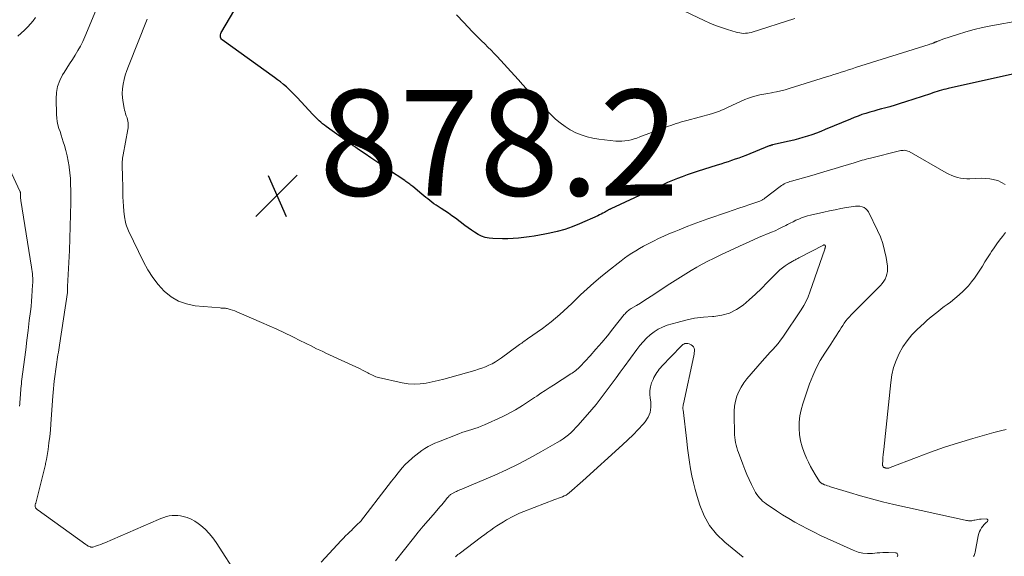
# Model space of a CAD drawing. Units: feet. Extents: x 2000000 to 2005028, y 540000 to 545000.
# Drawn here: x 2000104 to 2000290, y 544413 to 544515 of the extents above; entities that cross this region are included whole.
import ezdxf

# ---------------------------------------------------------------- set-up
doc = ezdxf.new("R2010")
doc.units = ezdxf.units.FT
doc.header["$LTSCALE"] = 100
doc.header["$MEASUREMENT"] = 0
for name, color, linetype, lineweight in [('CONTOUR INDEX', 32, 'Continuous', 25), ('CONTOUR INTERMEDIATE', 40, 'Continuous', 15), ('SPOT ELEVATION', 7, 'Continuous', 15)]:
    doc.layers.add(name, color=color, linetype=linetype, lineweight=lineweight)
doc.styles.add('slant', font='romans.shx', dxfattribs={"oblique": 14.999978})

# ---------------------------------------------------------------- blocks, each defined once
blk = doc.blocks.new('SPOT')
at = {"layer": 'SPOT ELEVATION', "lineweight": 25}
for p, q in [((-3.95, -3.95), (3.86, 3.85)), ((-1.67, 3.81), (1.74, -3.97))]:
    blk.add_line(p, q, dxfattribs=at)

msp = doc.modelspace()

# ---------------------------------------------------------------- linework, layer by layer
at = {"layer": 'CONTOUR INDEX', "elevation": 880, "flags": 128}
msp.add_lwpolyline([(2000293.86, 544504.93), (2000279.37, 544501.72), (2000278.95, 544501.62), (2000278.54, 544501.52), (2000278.12, 544501.4), (2000277.71, 544501.28), (2000277.29, 544501.16), (2000276.88, 544501.03), (2000276.47, 544500.9), (2000276.06, 544500.76), (2000271.32, 544499.2), (2000270.33, 544498.88), (2000269.33, 544498.58), (2000268.33, 544498.29), (2000267.32, 544498.02), (2000266.8, 544497.89), (2000266.05, 544497.69), (2000265.3, 544497.48), (2000264.56, 544497.26), (2000263.82, 544497.03), (2000263.08, 544496.79), (2000262.35, 544496.53), (2000261.63, 544496.25), (2000260.91, 544495.96), (2000256.11, 544493.95), (2000255.28, 544493.62), (2000254.45, 544493.3), (2000253.6, 544493), (2000252.75, 544492.72), (2000251.9, 544492.46), (2000251.04, 544492.21), (2000250.17, 544491.99), (2000249.3, 544491.78), (2000246.16, 544491.06), (2000246.08, 544491.04), (2000246, 544491.02), (2000245.92, 544491), (2000245.84, 544490.97), (2000245.77, 544490.95), (2000245.69, 544490.92), (2000245.61, 544490.89), (2000245.54, 544490.86), (2000241.08, 544489.09), (2000240.41, 544488.83), (2000239.74, 544488.58), (2000239.07, 544488.34), (2000238.39, 544488.11), (2000237.72, 544487.88), (2000237.04, 544487.66), (2000236.36, 544487.44), (2000235.68, 544487.22), (2000231.88, 544486.01), (2000230.94, 544485.7), (2000230, 544485.37), (2000229.07, 544485.03), (2000228.14, 544484.68), (2000227.21, 544484.31), (2000226.29, 544483.93), (2000225.38, 544483.53), (2000224.48, 544483.12), (2000215.54, 544478.96), (2000215.43, 544478.91), (2000215.33, 544478.86), (2000215.23, 544478.81), (2000215.13, 544478.76), (2000215.02, 544478.7), (2000214.92, 544478.65), (2000214.82, 544478.59), (2000214.72, 544478.53), (2000214.33, 544478.3), (2000214.03, 544478.13), (2000213.73, 544477.96), (2000213.42, 544477.81), (2000213.11, 544477.67), (2000209.6, 544476.11), (2000208.23, 544475.56), (2000206.83, 544475.07), (2000205.41, 544474.67), (2000203.97, 544474.34), (2000203.02, 544474.15), (2000202.04, 544473.97), (2000201.05, 544473.8), (2000200.06, 544473.66), (2000199.06, 544473.52), (2000198.06, 544473.42), (2000197.07, 544473.34), (2000196.07, 544473.31), (2000195.06, 544473.3), (2000193.23, 544473.32), (2000192.49, 544473.39), (2000191.77, 544473.53), (2000191.08, 544473.79), (2000190.42, 544474.13), (2000189.77, 544474.53), (2000189.14, 544474.95), (2000188.52, 544475.39), (2000187.91, 544475.84), (2000186.14, 544477.17), (2000185.47, 544477.66), (2000184.8, 544478.13), (2000184.12, 544478.59), (2000183.43, 544479.04), (2000182.88, 544479.38), (2000182.46, 544479.65), (2000182.06, 544479.93), (2000181.66, 544480.22), (2000181.27, 544480.52), (2000180.88, 544480.83), (2000180.5, 544481.14), (2000180.12, 544481.45), (2000179.74, 544481.76), (2000178.07, 544483.17), (2000177.89, 544483.32), (2000177.7, 544483.47), (2000177.51, 544483.62), (2000177.31, 544483.76), (2000177.12, 544483.89), (2000176.92, 544484.03), (2000176.73, 544484.16), (2000176.53, 544484.3), (2000173.48, 544486.34), (2000172.36, 544487.09), (2000171.25, 544487.85), (2000170.13, 544488.61), (2000169.02, 544489.37), (2000167.6, 544490.34), (2000167.2, 544490.62), (2000166.79, 544490.9), (2000166.38, 544491.18), (2000165.98, 544491.46), (2000165.57, 544491.74), (2000165.16, 544492.02), (2000164.76, 544492.31), (2000164.36, 544492.6), (2000161.66, 544494.57), (2000161.32, 544494.82), (2000160.99, 544495.08), (2000160.67, 544495.35), (2000160.35, 544495.63), (2000160.04, 544495.92), (2000159.73, 544496.22), (2000159.43, 544496.52), (2000159.14, 544496.82), (2000156.18, 544500.01), (2000155.69, 544500.53), (2000155.18, 544501.04), (2000154.66, 544501.54), (2000154.13, 544502.03), (2000153.59, 544502.51), (2000153.03, 544502.97), (2000152.46, 544503.41), (2000151.89, 544503.84), (2000142.01, 544510.92), (2000141.86, 544511.07), (2000141.74, 544511.25), (2000141.67, 544511.45), (2000141.65, 544511.66), (2000141.68, 544511.89), (2000141.73, 544512.12), (2000141.81, 544512.33), (2000141.91, 544512.54), (2000146.44, 544520.27)], dxfattribs=at)
at = {"layer": 'CONTOUR INTERMEDIATE', "flags": 128}
for points, elevation in [([(2000250.36, 544514.98), (2000242.09, 544512.36), (2000241.74, 544512.27), (2000241.39, 544512.21), (2000241.03, 544512.18), (2000240.66, 544512.17), (2000240.3, 544512.2), (2000239.94, 544512.25), (2000239.59, 544512.32), (2000239.24, 544512.41), (2000237.64, 544512.89), (2000236.5, 544513.26), (2000235.38, 544513.66), (2000234.28, 544514.12), (2000233.19, 544514.61), (2000220.85, 544520.56)], 888), ([(2000145.1, 544409.23), (2000140.87, 544415.79), (2000140.22, 544416.69), (2000139.53, 544417.54), (2000138.75, 544418.32), (2000137.92, 544419.05), (2000137.43, 544419.44), (2000136.78, 544419.88), (2000136.1, 544420.26), (2000135.36, 544420.54), (2000134.6, 544420.75), (2000134.09, 544420.85), (2000133.56, 544420.92), (2000133.03, 544420.95), (2000132.49, 544420.91), (2000131.96, 544420.84), (2000131.43, 544420.71), (2000130.91, 544420.56), (2000130.4, 544420.38), (2000129.9, 544420.18), (2000119.77, 544415.77), (2000119.38, 544415.61), (2000118.99, 544415.45), (2000118.59, 544415.31), (2000118.19, 544415.17), (2000117.52, 544414.96), (2000117.45, 544414.94), (2000117.38, 544414.93), (2000117.31, 544414.92), (2000117.24, 544414.92), (2000117.17, 544414.93), (2000117.11, 544414.95), (2000117.04, 544414.97), (2000116.97, 544414.99), (2000116.79, 544415.08), (2000116.64, 544415.15), (2000116.49, 544415.23), (2000116.34, 544415.32), (2000116.2, 544415.42), (2000107.13, 544421.91), (2000107, 544422.01), (2000106.88, 544422.12), (2000106.78, 544422.25), (2000106.68, 544422.38), (2000106.65, 544422.43), (2000106.59, 544422.55), (2000106.56, 544422.67), (2000106.56, 544422.79), (2000106.58, 544422.92), (2000106.66, 544423.18), (2000106.67, 544423.23), (2000106.69, 544423.26), (2000108.27, 544429.58), (2000108.33, 544429.83), (2000108.39, 544430.07), (2000108.45, 544430.31), (2000108.51, 544430.56), (2000108.57, 544430.8), (2000108.62, 544431.05), (2000108.67, 544431.3), (2000108.71, 544431.55), (2000109.02, 544433.45), (2000109.19, 544434.65), (2000109.35, 544435.85), (2000109.47, 544437.06), (2000109.57, 544438.27), (2000109.92, 544443.5), (2000109.97, 544444.21), (2000110.03, 544444.93), (2000110.11, 544445.64), (2000110.2, 544446.35), (2000110.61, 544449.51), (2000110.68, 544449.97), (2000110.75, 544450.43), (2000110.82, 544450.89), (2000110.9, 544451.35), (2000110.98, 544451.81), (2000111.06, 544452.27), (2000111.13, 544452.73), (2000111.2, 544453.19), (2000112.71, 544463.16), (2000112.72, 544463.18), (2000112.72, 544463.2), (2000112.72, 544463.23), (2000112.72, 544463.25), (2000112.73, 544463.39), (2000112.73, 544463.47), (2000112.71, 544463.74), (2000112.7, 544463.87), (2000112.69, 544464), (2000112.7, 544464.14), (2000112.7, 544464.27), (2000113.06, 544471.06), (2000113.16, 544473.33), (2000113.24, 544475.6), (2000113.28, 544477.87), (2000113.31, 544480.14), (2000113.32, 544482.5), (2000113.3, 544483.59), (2000113.25, 544484.68), (2000113.16, 544485.76), (2000113.04, 544486.84), (2000113.02, 544486.96), (2000112.86, 544487.97), (2000112.66, 544488.98), (2000112.41, 544489.98), (2000112.13, 544490.97), (2000111.91, 544491.66), (2000111.71, 544492.3), (2000111.5, 544492.93), (2000111.29, 544493.57), (2000111.08, 544494.2), (2000110.9, 544494.84), (2000110.76, 544495.48), (2000110.67, 544496.14), (2000110.62, 544496.8), (2000110.54, 544499.77), (2000110.62, 544500.98), (2000110.83, 544502.14), (2000111.24, 544503.25), (2000111.79, 544504.32), (2000112.06, 544504.75), (2000112.59, 544505.58), (2000113.11, 544506.41), (2000113.64, 544507.23), (2000114.17, 544508.06), (2000114.68, 544508.9), (2000115.16, 544509.75), (2000115.59, 544510.63), (2000115.98, 544511.52), (2000118.36, 544517.25)], 872), ([(2000103.3, 544511.67), (2000103.93, 544512.22), (2000104.55, 544512.77), (2000104.67, 544512.88), (2000105.21, 544513.4), (2000105.72, 544513.95), (2000106.18, 544514.54), (2000106.62, 544515.15)], 868), ([(2000290.15, 544483.59), (2000288.77, 544484.3), (2000287.26, 544484.65), (2000285.66, 544484.77), (2000283.51, 544484.67), (2000282.92, 544484.67), (2000282.34, 544484.7), (2000281.75, 544484.79), (2000281.18, 544484.9), (2000280.61, 544485.07), (2000280.06, 544485.27), (2000279.52, 544485.51), (2000278.99, 544485.78), (2000271.98, 544489.79), (2000271.78, 544489.89), (2000271.56, 544489.97), (2000271.34, 544490.01), (2000271.11, 544490.04), (2000270.88, 544490.03), (2000270.65, 544490.02), (2000270.42, 544489.99), (2000270.2, 544489.94), (2000264.68, 544488.58), (2000264.29, 544488.48), (2000263.9, 544488.38), (2000263.52, 544488.27), (2000263.13, 544488.16), (2000262.74, 544488.05), (2000262.36, 544487.93), (2000261.98, 544487.81), (2000261.59, 544487.69), (2000259.44, 544487.03), (2000257.98, 544486.58), (2000256.51, 544486.14), (2000255.05, 544485.72), (2000253.58, 544485.3), (2000249.72, 544484.21), (2000249.44, 544484.12), (2000249.16, 544484.03), (2000248.89, 544483.92), (2000248.62, 544483.81), (2000248.35, 544483.67), (2000248.1, 544483.53), (2000247.85, 544483.37), (2000247.61, 544483.2), (2000244.68, 544480.96), (2000244.57, 544480.88), (2000244.46, 544480.8), (2000244.34, 544480.73), (2000244.22, 544480.66), (2000244.1, 544480.59), (2000243.98, 544480.53), (2000243.86, 544480.48), (2000243.73, 544480.43), (2000241.87, 544479.79), (2000240.81, 544479.43), (2000239.75, 544479.07), (2000238.69, 544478.7), (2000237.63, 544478.34), (2000233.88, 544477.07), (2000232.51, 544476.59), (2000231.15, 544476.09), (2000229.8, 544475.56), (2000228.45, 544475.02), (2000227.53, 544474.63), (2000226.54, 544474.21), (2000225.56, 544473.78), (2000224.59, 544473.32), (2000223.62, 544472.86), (2000223.22, 544472.66), (2000222.47, 544472.27), (2000221.72, 544471.88), (2000220.98, 544471.46), (2000220.25, 544471.03), (2000219.54, 544470.58), (2000218.83, 544470.11), (2000218.14, 544469.62), (2000217.47, 544469.11), (2000214.89, 544467.11), (2000213.58, 544466.06), (2000212.3, 544464.97), (2000211.04, 544463.85), (2000209.82, 544462.69), (2000208.89, 544461.8), (2000208.14, 544461.07), (2000207.39, 544460.36), (2000206.63, 544459.65), (2000205.86, 544458.94), (2000205.08, 544458.25), (2000204.28, 544457.59), (2000203.46, 544456.95), (2000202.62, 544456.34), (2000199.75, 544454.34), (2000199.54, 544454.19), (2000199.32, 544454.04), (2000199.1, 544453.88), (2000198.89, 544453.73), (2000198.67, 544453.57), (2000198.46, 544453.41), (2000198.24, 544453.26), (2000198.03, 544453.1), (2000194.86, 544450.76), (2000194.29, 544450.36), (2000193.7, 544449.99), (2000193.08, 544449.66), (2000192.45, 544449.35), (2000191.81, 544449.08), (2000191.15, 544448.82), (2000190.49, 544448.6), (2000189.82, 544448.39), (2000185.07, 544447.05), (2000183.96, 544446.75), (2000182.84, 544446.47), (2000181.71, 544446.22), (2000180.58, 544445.98), (2000179.45, 544445.83), (2000178.32, 544445.77), (2000177.19, 544445.85), (2000176.07, 544446.03), (2000171.59, 544447.03), (2000171.32, 544447.11), (2000171.05, 544447.19), (2000170.79, 544447.3), (2000170.53, 544447.42), (2000170.28, 544447.55), (2000170.02, 544447.68), (2000169.77, 544447.8), (2000169.52, 544447.93), (2000168.65, 544448.37), (2000167.96, 544448.72), (2000167.27, 544449.05), (2000166.58, 544449.39), (2000165.88, 544449.71), (2000161.63, 544451.66), (2000161.04, 544451.94), (2000160.45, 544452.21), (2000159.86, 544452.5), (2000159.27, 544452.78), (2000158.69, 544453.07), (2000158.1, 544453.36), (2000157.51, 544453.65), (2000156.93, 544453.94), (2000155.23, 544454.78), (2000153.78, 544455.48), (2000152.34, 544456.17), (2000150.88, 544456.84), (2000149.41, 544457.48), (2000145.2, 544459.31), (2000144.78, 544459.49), (2000144.35, 544459.65), (2000143.92, 544459.79), (2000143.49, 544459.93), (2000142.94, 544460.08), (2000142.77, 544460.12), (2000142.61, 544460.15), (2000142.45, 544460.17), (2000142.28, 544460.17), (2000142.11, 544460.17), (2000141.95, 544460.17), (2000141.78, 544460.18), (2000141.61, 544460.2), (2000136.9, 544460.63), (2000135.26, 544460.96), (2000133.72, 544461.5), (2000132.33, 544462.34), (2000131.03, 544463.38), (2000129.88, 544464.65), (2000128.83, 544465.98), (2000127.91, 544467.42), (2000127.1, 544468.92), (2000124.28, 544474.8), (2000124.14, 544475.12), (2000124, 544475.44), (2000123.88, 544475.77), (2000123.77, 544476.1), (2000123.68, 544476.43), (2000123.6, 544476.77), (2000123.54, 544477.12), (2000123.49, 544477.46), (2000123.37, 544478.55), (2000123.29, 544479.45), (2000123.22, 544480.34), (2000123.18, 544481.24), (2000123.15, 544482.14), (2000123.09, 544486.03), (2000123.08, 544486.25), (2000123.08, 544486.46), (2000123.07, 544486.68), (2000123.06, 544486.9), (2000123.06, 544487.12), (2000123.06, 544487.33), (2000123.06, 544487.55), (2000123.07, 544487.77), (2000123.08, 544487.95), (2000123.09, 544488.26), (2000123.12, 544488.57), (2000123.16, 544488.88), (2000123.21, 544489.18), (2000124.13, 544494.01), (2000124.17, 544494.32), (2000124.2, 544494.63), (2000124.19, 544494.94), (2000124.17, 544495.25), (2000124.12, 544495.56), (2000124.06, 544495.87), (2000123.97, 544496.17), (2000123.87, 544496.46), (2000123.83, 544496.58), (2000123.7, 544496.94), (2000123.59, 544497.3), (2000123.49, 544497.67), (2000123.41, 544498.04), (2000123.21, 544499.08), (2000123.09, 544499.95), (2000123.04, 544500.82), (2000123.1, 544501.69), (2000123.22, 544502.56), (2000123.42, 544503.42), (2000123.65, 544504.28), (2000123.93, 544505.12), (2000124.24, 544505.95), (2000127.81, 544514.87)], 876), ([(2000293.06, 544514.61), (2000287.48, 544513.6), (2000285.88, 544513.28), (2000284.3, 544512.91), (2000282.74, 544512.47), (2000281.18, 544511.99), (2000278.37, 544511.05), (2000278.23, 544511), (2000278.09, 544510.95), (2000277.96, 544510.9), (2000277.82, 544510.85), (2000277.79, 544510.83), (2000277.67, 544510.78), (2000277.55, 544510.74), (2000277.43, 544510.69), (2000277.31, 544510.65), (2000277.26, 544510.63), (2000277.16, 544510.6), (2000277.07, 544510.56), (2000276.98, 544510.52), (2000276.89, 544510.49), (2000276.8, 544510.45), (2000276.72, 544510.41), (2000276.63, 544510.37), (2000276.54, 544510.33), (2000276.41, 544510.28), (2000276.26, 544510.22), (2000276.11, 544510.17), (2000275.95, 544510.11), (2000275.8, 544510.06), (2000261.88, 544505.69), (2000261.19, 544505.47), (2000260.5, 544505.25), (2000259.81, 544505.03), (2000259.12, 544504.81), (2000258.43, 544504.59), (2000257.74, 544504.37), (2000257.05, 544504.15), (2000256.35, 544503.94), (2000249.29, 544501.74), (2000248.51, 544501.51), (2000247.72, 544501.31), (2000246.92, 544501.13), (2000246.11, 544500.97), (2000245.97, 544500.95), (2000245.24, 544500.81), (2000244.51, 544500.67), (2000243.77, 544500.52), (2000243.05, 544500.35), (2000242.33, 544500.16), (2000241.62, 544499.94), (2000240.92, 544499.67), (2000240.24, 544499.37), (2000237.64, 544498.12), (2000237.26, 544497.94), (2000236.89, 544497.77), (2000236.51, 544497.61), (2000236.13, 544497.45), (2000235.74, 544497.31), (2000235.36, 544497.17), (2000234.96, 544497.05), (2000234.57, 544496.93), (2000229.94, 544495.69), (2000229.43, 544495.55), (2000228.93, 544495.4), (2000228.42, 544495.25), (2000227.92, 544495.09), (2000227.42, 544494.93), (2000226.93, 544494.76), (2000226.43, 544494.58), (2000225.94, 544494.4), (2000221.05, 544492.57), (2000220.49, 544492.37), (2000219.93, 544492.2), (2000219.37, 544492.05), (2000218.8, 544491.91), (2000218.22, 544491.82), (2000217.65, 544491.76), (2000217.07, 544491.76), (2000216.49, 544491.8), (2000213.3, 544492.15), (2000212.16, 544492.34), (2000211.04, 544492.59), (2000209.95, 544492.95), (2000208.89, 544493.38), (2000207.87, 544493.92), (2000206.89, 544494.52), (2000205.97, 544495.21), (2000205.1, 544495.96), (2000203.37, 544497.61), (2000202.58, 544498.39), (2000201.79, 544499.19), (2000201.03, 544500.01), (2000200.29, 544500.84), (2000199.55, 544501.68), (2000198.81, 544502.52), (2000198.06, 544503.35), (2000197.31, 544504.18), (2000194.02, 544507.78), (2000193.45, 544508.39), (2000192.87, 544509), (2000192.27, 544509.59), (2000191.67, 544510.18), (2000191.07, 544510.76), (2000190.47, 544511.35), (2000189.88, 544511.95), (2000189.3, 544512.55), (2000187.69, 544514.23), (2000186.34, 544515.7)], 884), ([(2000103.64, 544441.65), (2000103.67, 544442.09), (2000103.75, 544443.27), (2000103.78, 544443.7), (2000103.81, 544444.13), (2000103.85, 544444.56), (2000103.89, 544444.99), (2000103.93, 544445.42), (2000103.97, 544445.85), (2000104.02, 544446.28), (2000104.08, 544446.71), (2000104.56, 544450.47), (2000104.79, 544452.3), (2000105.02, 544454.14), (2000105.25, 544455.97), (2000105.47, 544457.81), (2000105.68, 544459.52), (2000105.8, 544460.5), (2000105.89, 544461.48), (2000105.97, 544462.46), (2000106.04, 544463.44), (2000106.11, 544464.57), (2000106.13, 544464.99), (2000106.13, 544465.41), (2000106.12, 544465.83), (2000106.09, 544466.26), (2000106.05, 544466.68), (2000106.01, 544467.09), (2000105.95, 544467.51), (2000105.89, 544467.93), (2000103.89, 544480.56), (2000103.87, 544480.74), (2000103.84, 544480.92), (2000103.82, 544481.11), (2000103.81, 544481.29), (2000103.79, 544481.43), (2000103.79, 544481.54), (2000103.78, 544481.65), (2000103.78, 544481.76), (2000103.78, 544481.86), (2000103.78, 544482.03), (2000103.78, 544482.06), (2000103.78, 544482.08), (2000103.77, 544482.1), (2000103.77, 544482.13), (2000103.75, 544482.23), (2000103.74, 544482.25), (2000103.73, 544482.27), (2000103.72, 544482.3), (2000103.71, 544482.32), (2000099.97, 544490.38)], 868), ([(2000284.18, 544413.15), (2000284.29, 544413.34), (2000284.39, 544413.55), (2000284.46, 544413.76), (2000284.51, 544413.98), (2000285.09, 544417.11), (2000285.19, 544417.5), (2000285.33, 544417.88), (2000285.51, 544418.24), (2000285.72, 544418.59), (2000285.96, 544418.92), (2000286.23, 544419.23), (2000286.51, 544419.52), (2000286.81, 544419.8), (2000286.9, 544419.98), (2000286.9, 544420.13), (2000286.8, 544420.23), (2000286.62, 544420.3), (2000285.61, 544420.24), (2000285.32, 544420.21), (2000285.02, 544420.18), (2000284.73, 544420.13), (2000284.44, 544420.06), (2000284.26, 544420.02), (2000284.06, 544419.98), (2000283.86, 544419.95), (2000283.65, 544419.94), (2000283.45, 544419.94), (2000283.24, 544419.95), (2000283.04, 544419.97), (2000282.84, 544420), (2000282.63, 544420.04), (2000269.1, 544423.04), (2000266.99, 544423.54), (2000264.88, 544424.07), (2000262.79, 544424.65), (2000260.71, 544425.26), (2000257.12, 544426.37), (2000256.84, 544426.46), (2000256.56, 544426.56), (2000256.29, 544426.65), (2000256.01, 544426.76), (2000255.65, 544426.9), (2000255.56, 544426.93), (2000255.47, 544426.98), (2000255.39, 544427.03), (2000255.31, 544427.08), (2000255.23, 544427.15), (2000255.16, 544427.21), (2000255.1, 544427.29), (2000255.04, 544427.37), (2000254.2, 544428.69), (2000253.75, 544429.44), (2000253.32, 544430.21), (2000252.94, 544431), (2000252.57, 544431.8), (2000252.14, 544432.84), (2000251.74, 544433.95), (2000251.43, 544435.08), (2000251.25, 544436.24), (2000251.16, 544437.42), (2000251.19, 544438.6), (2000251.31, 544439.77), (2000251.55, 544440.92), (2000251.88, 544442.06), (2000253.17, 544445.84), (2000253.75, 544447.36), (2000254.42, 544448.84), (2000255.19, 544450.27), (2000256.04, 544451.66), (2000257.17, 544453.37), (2000257.51, 544453.88), (2000257.84, 544454.39), (2000258.17, 544454.9), (2000258.49, 544455.41), (2000258.58, 544455.55), (2000258.86, 544455.99), (2000259.15, 544456.44), (2000259.44, 544456.88), (2000259.73, 544457.31), (2000260.04, 544457.74), (2000260.36, 544458.15), (2000260.7, 544458.55), (2000261.06, 544458.93), (2000266.58, 544464.47), (2000266.91, 544464.85), (2000267.21, 544465.25), (2000267.46, 544465.68), (2000267.67, 544466.14), (2000267.81, 544466.61), (2000267.9, 544467.1), (2000267.92, 544467.59), (2000267.88, 544468.09), (2000267.63, 544469.77), (2000267.36, 544471.09), (2000267.02, 544472.39), (2000266.56, 544473.65), (2000266.02, 544474.89), (2000264.31, 544478.37), (2000264.08, 544478.71), (2000263.82, 544478.99), (2000263.48, 544479.2), (2000263.11, 544479.36), (2000262.7, 544479.44), (2000262.28, 544479.49), (2000261.86, 544479.48), (2000261.45, 544479.43), (2000260.15, 544479.2), (2000259.08, 544479), (2000258.01, 544478.8), (2000256.95, 544478.58), (2000255.88, 544478.35), (2000253.35, 544477.79), (2000252.78, 544477.64), (2000252.21, 544477.47), (2000251.65, 544477.27), (2000251.1, 544477.04), (2000250.57, 544476.79), (2000250.03, 544476.53), (2000249.5, 544476.26), (2000248.97, 544475.99), (2000248.67, 544475.83), (2000248, 544475.49), (2000247.31, 544475.15), (2000246.62, 544474.83), (2000245.93, 544474.53), (2000243.51, 544473.51), (2000241.7, 544472.73), (2000239.9, 544471.93), (2000238.12, 544471.1), (2000236.35, 544470.25), (2000234.95, 544469.57), (2000233.89, 544469.03), (2000232.83, 544468.48), (2000231.79, 544467.9), (2000230.76, 544467.3), (2000229.74, 544466.69), (2000228.73, 544466.06), (2000227.72, 544465.42), (2000226.73, 544464.77), (2000223.19, 544462.44), (2000222.51, 544461.99), (2000221.82, 544461.56), (2000221.13, 544461.13), (2000220.43, 544460.7), (2000219.41, 544460.09), (2000219.22, 544459.98), (2000219.04, 544459.85), (2000218.87, 544459.72), (2000218.7, 544459.58), (2000218.53, 544459.44), (2000218.37, 544459.28), (2000218.23, 544459.12), (2000218.09, 544458.95), (2000215.93, 544456.23), (2000214.89, 544454.93), (2000213.82, 544453.66), (2000212.73, 544452.41), (2000211.62, 544451.17), (2000209.74, 544449.14), (2000209.55, 544448.94), (2000209.35, 544448.74), (2000209.13, 544448.56), (2000208.92, 544448.38), (2000208.69, 544448.21), (2000208.47, 544448.04), (2000208.23, 544447.88), (2000208, 544447.72), (2000204.69, 544445.59), (2000203.89, 544445.08), (2000203.11, 544444.57), (2000202.32, 544444.05), (2000201.53, 544443.53), (2000201.1, 544443.25), (2000200.53, 544442.87), (2000199.96, 544442.5), (2000199.39, 544442.13), (2000198.81, 544441.76), (2000198.35, 544441.46), (2000197.53, 544440.95), (2000196.7, 544440.48), (2000195.85, 544440.04), (2000194.98, 544439.62), (2000191.62, 544438.09), (2000191.03, 544437.84), (2000190.43, 544437.61), (2000189.82, 544437.4), (2000189.21, 544437.22), (2000188.59, 544437.03), (2000187.98, 544436.84), (2000187.37, 544436.63), (2000186.77, 544436.4), (2000182.91, 544434.89), (2000182.25, 544434.61), (2000181.61, 544434.31), (2000180.98, 544433.97), (2000180.36, 544433.61), (2000179.76, 544433.22), (2000179.18, 544432.81), (2000178.61, 544432.37), (2000178.06, 544431.91), (2000177.86, 544431.74), (2000177.24, 544431.16), (2000176.64, 544430.57), (2000176.07, 544429.94), (2000175.52, 544429.29), (2000175.3, 544429.01), (2000174.66, 544428.21), (2000174.02, 544427.4), (2000173.39, 544426.58), (2000172.76, 544425.77), (2000168.81, 544420.61), (2000168.54, 544420.28), (2000168.26, 544419.95), (2000167.97, 544419.63), (2000167.67, 544419.32), (2000167.36, 544419.02), (2000167.05, 544418.72), (2000166.74, 544418.42), (2000166.43, 544418.12), (2000166.19, 544417.9), (2000165.76, 544417.49), (2000165.34, 544417.07), (2000164.92, 544416.64), (2000164.52, 544416.21), (2000160.72, 544412.12)], 872), ([(2000290.35, 544437.18), (2000289.57, 544437.03), (2000288.79, 544436.84), (2000288.02, 544436.64), (2000284.04, 544435.51), (2000281.34, 544434.71), (2000278.67, 544433.85), (2000276.02, 544432.91), (2000273.38, 544431.92), (2000268.43, 544429.99), (2000268.29, 544429.94), (2000268.14, 544429.9), (2000267.98, 544429.89), (2000267.83, 544429.89), (2000267.72, 544429.89), (2000267.62, 544429.91), (2000267.52, 544429.92), (2000267.43, 544429.95), (2000267.33, 544429.99), (2000267.24, 544430.04), (2000267.17, 544430.1), (2000267.1, 544430.17), (2000267.05, 544430.24), (2000267.01, 544430.33), (2000266.98, 544430.41), (2000266.96, 544430.5), (2000266.96, 544430.6), (2000267.01, 544431.42), (2000267.05, 544431.93), (2000267.09, 544432.44), (2000267.14, 544432.95), (2000267.19, 544433.45), (2000268.52, 544446.12), (2000268.75, 544447.54), (2000269.07, 544448.92), (2000269.54, 544450.27), (2000270.12, 544451.58), (2000270.83, 544452.83), (2000271.62, 544454.01), (2000272.53, 544455.1), (2000273.53, 544456.14), (2000274.83, 544457.34), (2000275.35, 544457.82), (2000275.88, 544458.28), (2000276.42, 544458.73), (2000276.97, 544459.17), (2000277.53, 544459.61), (2000278.09, 544460.03), (2000278.66, 544460.46), (2000279.22, 544460.88), (2000279.82, 544461.31), (2000280.66, 544461.97), (2000281.48, 544462.66), (2000282.25, 544463.4), (2000283, 544464.17), (2000283.22, 544464.42), (2000283.82, 544465.12), (2000284.39, 544465.83), (2000284.91, 544466.58), (2000285.4, 544467.35), (2000285.88, 544468.13), (2000286.36, 544468.91), (2000286.85, 544469.69), (2000287.34, 544470.46), (2000287.6, 544470.86), (2000288.09, 544471.6), (2000288.6, 544472.33), (2000289.13, 544473.05), (2000289.68, 544473.75), (2000290.22, 544474.46)], 876), ([(2000269.76, 544413.14), (2000269.82, 544413.25), (2000269.85, 544413.36), (2000269.85, 544413.48), (2000269.82, 544413.6), (2000269.75, 544413.71), (2000269.67, 544413.79), (2000269.57, 544413.84), (2000269.45, 544413.86), (2000268.07, 544413.92), (2000267.53, 544413.93), (2000267, 544413.93), (2000266.46, 544413.89), (2000265.93, 544413.85), (2000265.09, 544413.76), (2000264.15, 544413.73), (2000263.23, 544413.8), (2000262.33, 544414.02), (2000261.44, 544414.34), (2000256.48, 544416.59), (2000255.24, 544417.17), (2000254.01, 544417.76), (2000252.79, 544418.38), (2000251.58, 544419.02), (2000250.39, 544419.68), (2000249.21, 544420.37), (2000248.05, 544421.08), (2000246.9, 544421.82), (2000244.95, 544423.11), (2000244.61, 544423.36), (2000244.28, 544423.63), (2000243.97, 544423.93), (2000243.68, 544424.25), (2000243.42, 544424.58), (2000243.17, 544424.93), (2000242.95, 544425.3), (2000242.74, 544425.67), (2000242.18, 544426.79), (2000241.73, 544427.73), (2000241.29, 544428.69), (2000240.89, 544429.66), (2000240.51, 544430.64), (2000239.7, 544432.83), (2000239.54, 544433.3), (2000239.39, 544433.77), (2000239.27, 544434.24), (2000239.16, 544434.72), (2000239.08, 544435.21), (2000239.01, 544435.69), (2000238.97, 544436.18), (2000238.94, 544436.67), (2000238.87, 544439.73), (2000238.89, 544440.69), (2000238.98, 544441.64), (2000239.17, 544442.58), (2000239.42, 544443.5), (2000239.77, 544444.39), (2000240.19, 544445.24), (2000240.7, 544446.04), (2000241.29, 544446.8), (2000244.17, 544450.13), (2000244.67, 544450.69), (2000245.17, 544451.25), (2000245.68, 544451.81), (2000246.2, 544452.36), (2000246.7, 544452.91), (2000247.19, 544453.48), (2000247.64, 544454.08), (2000248.08, 544454.69), (2000251.58, 544459.88), (2000252.07, 544460.66), (2000252.51, 544461.47), (2000252.89, 544462.32), (2000253.23, 544463.18), (2000256.05, 544471.36), (2000256.07, 544471.44), (2000256.1, 544471.53), (2000256.12, 544471.61), (2000256.14, 544471.7), (2000256.15, 544471.74), (2000256.16, 544471.81), (2000256.16, 544471.87), (2000256.15, 544471.93), (2000256.13, 544471.99), (2000256.12, 544472.02), (2000256.09, 544472.06), (2000256.06, 544472.09), (2000256.01, 544472.12), (2000255.97, 544472.13), (2000255.86, 544472.14), (2000255.8, 544472.12), (2000251.12, 544469.67), (2000250.96, 544469.59), (2000250.8, 544469.5), (2000250.65, 544469.42), (2000250.49, 544469.34), (2000250.33, 544469.26), (2000250.18, 544469.18), (2000250.02, 544469.09), (2000249.87, 544469), (2000249.08, 544468.54), (2000248.55, 544468.2), (2000248.04, 544467.83), (2000247.56, 544467.42), (2000247.1, 544466.99), (2000245.15, 544465), (2000244.04, 544463.9), (2000242.91, 544462.82), (2000241.75, 544461.77), (2000240.57, 544460.74), (2000239.32, 544459.89), (2000237.99, 544459.21), (2000236.56, 544458.82), (2000235.06, 544458.6), (2000234.77, 544458.59), (2000233.08, 544458.46), (2000231.4, 544458.25), (2000229.74, 544457.91), (2000228.09, 544457.48), (2000226.23, 544456.92), (2000225.35, 544456.6), (2000224.51, 544456.2), (2000223.73, 544455.7), (2000222.99, 544455.13), (2000222.3, 544454.49), (2000221.65, 544453.81), (2000221.03, 544453.1), (2000220.45, 544452.36), (2000218.04, 544449.05), (2000217.29, 544448.03), (2000216.55, 544447), (2000215.8, 544445.98), (2000215.06, 544444.95), (2000214.31, 544443.94), (2000213.54, 544442.93), (2000212.74, 544441.95), (2000211.92, 544440.99), (2000209.37, 544438.05), (2000208.93, 544437.57), (2000208.48, 544437.1), (2000208.01, 544436.65), (2000207.52, 544436.21), (2000207.01, 544435.8), (2000206.49, 544435.41), (2000205.94, 544435.05), (2000205.38, 544434.72), (2000202.28, 544432.95), (2000200.14, 544431.77), (2000197.98, 544430.65), (2000195.78, 544429.59), (2000193.56, 544428.59), (2000187.49, 544425.97), (2000187.33, 544425.9), (2000187.16, 544425.84), (2000186.99, 544425.77), (2000186.82, 544425.71), (2000186.65, 544425.64), (2000186.49, 544425.57), (2000186.32, 544425.49), (2000186.16, 544425.41), (2000185.32, 544424.94), (2000185.22, 544424.88), (2000185.13, 544424.82), (2000185.04, 544424.74), (2000184.96, 544424.66), (2000184.88, 544424.58), (2000184.8, 544424.49), (2000184.73, 544424.4), (2000184.65, 544424.31), (2000184.3, 544423.87), (2000184.05, 544423.56), (2000183.79, 544423.26), (2000183.53, 544422.95), (2000183.27, 544422.65), (2000181.89, 544421.08), (2000180.94, 544419.99), (2000180.01, 544418.88), (2000179.09, 544417.77), (2000178.19, 544416.64), (2000174.77, 544412.32)], 868), ([(2000240.59, 544413.03), (2000237.11, 544415.88), (2000235.57, 544417.39), (2000234.24, 544419.04), (2000233.21, 544420.89), (2000232.39, 544422.89), (2000231.87, 544424.55), (2000231.51, 544425.83), (2000231.17, 544427.12), (2000230.89, 544428.42), (2000230.65, 544429.73), (2000230.44, 544431.05), (2000230.25, 544432.37), (2000230.07, 544433.69), (2000229.91, 544435.02), (2000229.22, 544440.91), (2000229.2, 544441.05), (2000229.2, 544441.2), (2000229.2, 544441.34), (2000229.2, 544441.48), (2000229.22, 544441.62), (2000229.23, 544441.76), (2000229.26, 544441.9), (2000229.28, 544442.04), (2000231.24, 544451.14), (2000231.29, 544451.44), (2000231.33, 544451.74), (2000231.35, 544452.04), (2000231.35, 544452.34), (2000231.29, 544452.62), (2000231.18, 544452.86), (2000231, 544453.05), (2000230.77, 544453.21), (2000230.34, 544453.42), (2000230.14, 544453.48), (2000229.95, 544453.51), (2000229.76, 544453.5), (2000229.56, 544453.45), (2000229.37, 544453.37), (2000229.19, 544453.27), (2000229.03, 544453.14), (2000228.87, 544453), (2000225.22, 544449.17), (2000224.96, 544448.89), (2000224.71, 544448.6), (2000224.48, 544448.31), (2000224.25, 544448.01), (2000224.03, 544447.69), (2000223.84, 544447.37), (2000223.68, 544447.03), (2000223.53, 544446.69), (2000223.27, 544446.01), (2000223.07, 544445.3), (2000222.94, 544444.6), (2000222.93, 544443.88), (2000222.99, 544443.15), (2000223.11, 544442.46), (2000223.14, 544441.42), (2000223, 544440.43), (2000222.6, 544439.52), (2000222.03, 544438.65), (2000221.66, 544438.22), (2000220.73, 544437.2), (2000219.78, 544436.2), (2000218.79, 544435.24), (2000217.78, 544434.3), (2000210.26, 544427.52), (2000209.74, 544427.05), (2000209.21, 544426.59), (2000208.69, 544426.12), (2000208.16, 544425.66), (2000207.68, 544425.23), (2000207.38, 544425), (2000207.07, 544424.79), (2000206.73, 544424.63), (2000206.38, 544424.49), (2000206.02, 544424.36), (2000205.66, 544424.24), (2000205.31, 544424.1), (2000204.95, 544423.97), (2000199.05, 544421.66), (2000198.27, 544421.34), (2000197.51, 544421), (2000196.77, 544420.62), (2000196.03, 544420.22), (2000195.81, 544420.09), (2000195.2, 544419.73), (2000194.59, 544419.36), (2000193.99, 544418.97), (2000193.4, 544418.58), (2000192.82, 544418.17), (2000192.24, 544417.76), (2000191.67, 544417.34), (2000191.09, 544416.91), (2000186.84, 544413.7), (2000186.61, 544413.52), (2000186.38, 544413.33), (2000186.17, 544413.13)], 864)]:
    msp.add_lwpolyline(points, dxfattribs=dict(at, elevation=elevation))

# ---------------------------------------------------------------- block references
at = {"layer": 'SPOT ELEVATION'}
msp.add_blockref('SPOT', (2000152.33, 544481.47, 878.21), dxfattribs=at)

# ---------------------------------------------------------------- texts
at = {"layer": 'SPOT ELEVATION', "style": 'slant', "oblique": 15}
msp.add_text('878.2', height=20, dxfattribs=at).set_placement((2000160.33, 544481.47, 878.21))

doc.saveas('drawing.dxf')
